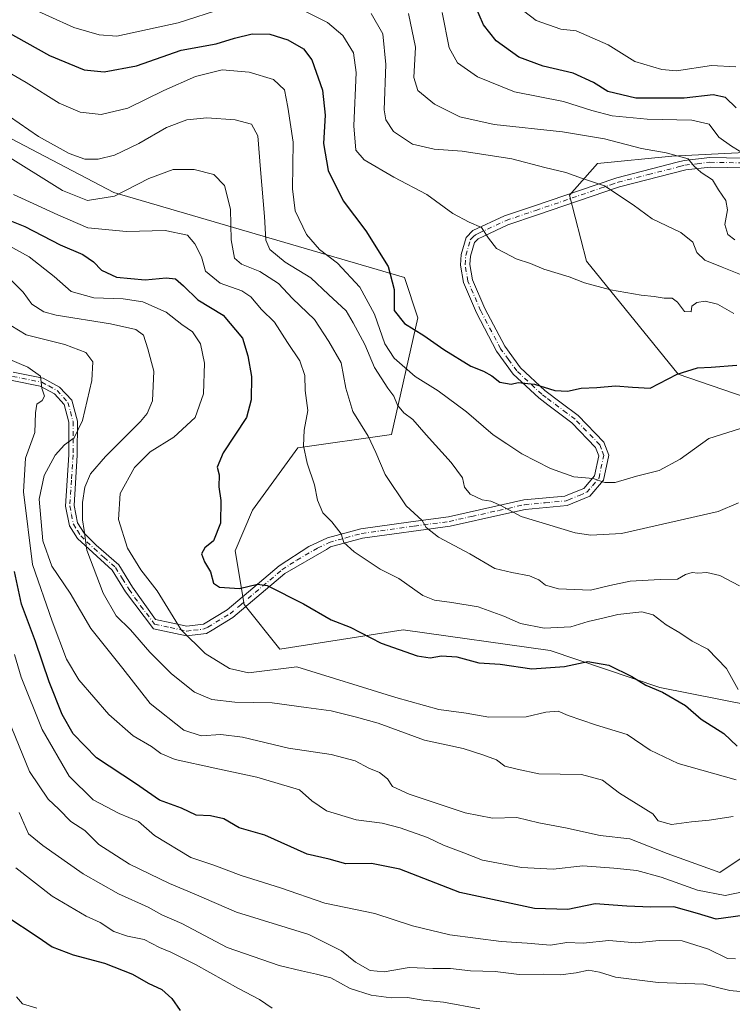
# Model space of a CAD drawing. Units: metres. Extents: x 644680 to 648134, y 4743833 to 4746219.
# Drawn here: x 646688 to 646892, y 4744909 to 4745191 of the extents above; entities that cross this region are included whole.
import ezdxf

# ---------------------------------------------------------------- set-up
doc = ezdxf.new("R2010")
doc.units = ezdxf.units.M
doc.header["$MEASUREMENT"] = 0
doc.linetypes.add('DGN Style 4', pattern=[2.638475, 1.318413, -0.659207, 0.001648, -0.659207])
for name, color, linetype, lineweight in [('Arbolado forestal CxS', 92, 'Continuous', 0), ('Camino Cxs', 7, 'Continuous', 0), ('Camino eje', 30, 'DGN Style 4', 13), ('Curva de nivel maestra', 30, 'Continuous', 30), ('Curva de nivel normal', 30, 'Continuous', 0), ('Matorral CxS', 135, 'Continuous', 0)]:
    doc.layers.add(name, color=color, linetype=linetype, lineweight=lineweight)

# ---------------------------------------------------------------- blocks, each defined once
blk = doc.blocks.new('*U5')
at = {"layer": 'Arbolado forestal CxS', "color": 92, "linetype": 'Continuous', "lineweight": 0}
for points in [[(646638.2505, 4745181.7479, 1009.8936), (646714.8897, 4745141.6295, 1011.7691), (646798.0909, 4745117.2917, 1025.7484), (646801.9307, 4745105.7639, 1026.359), (646794.4151, 4745072.3747, 1012.1158), (646767.5343, 4745068.5331, 1003.9293), (646754.5681, 4745050.6867, 1001.0486), (646749.6139, 4745039.0729, 1000.1101), (646752.1735, 4745023.7023, 999.0963), (646762.4131, 4745010.8943, 996.842), (646797.6919, 4745016.3977, 1002.0747), (646839.7609, 4745010.5161, 1002.6867), (646871.1573, 4744999.9097, 1000.319), (646896.693, 4744994.8645, 1004.8016)], [(646898.8839, 4745081.9239, 1021.873), (646876.4563, 4745089.5901, 1025.3684), (646850.2145, 4745121.9239, 1030.8766), (646845.2789, 4745140.8447, 1033.7422), (646853.3001, 4745149.9463, 1037.5293), (646874.5717, 4745151.9809, 1040.3364), (646895.5387, 4745153.0675, 1045.2371)]]:
    blk.add_polyline3d(points, dxfattribs=at)
blk = doc.blocks.new('*U7')
at = {"layer": 'Matorral CxS', "color": 135, "linetype": 'Continuous', "lineweight": 0}
for points in [[(646895.5387, 4745153.0675, 1045.2371), (646874.5717, 4745151.9809, 1040.3364), (646853.3001, 4745149.9463, 1037.5293), (646845.2789, 4745140.8447, 1033.7422), (646850.2145, 4745121.9239, 1030.8766), (646876.4563, 4745089.5901, 1025.3684), (646898.8839, 4745081.9239, 1021.873)], [(646896.693, 4744994.8645, 1004.8016), (646871.1573, 4744999.9097, 1000.319), (646839.7609, 4745010.5161, 1002.6867), (646797.6919, 4745016.3977, 1002.0747), (646762.4131, 4745010.8943, 996.842), (646752.1735, 4745023.7023, 999.0963), (646749.6139, 4745039.0729, 1000.1101), (646754.5681, 4745050.6867, 1001.0486), (646767.5343, 4745068.5331, 1003.9293), (646794.4151, 4745072.3747, 1012.1158), (646801.9307, 4745105.7639, 1026.359), (646798.0909, 4745117.2917, 1025.7484), (646714.8897, 4745141.6295, 1011.7691), (646638.2505, 4745181.7479, 1009.8936)]]:
    blk.add_polyline3d(points, dxfattribs=at)

msp = doc.modelspace()

# ---------------------------------------------------------------- linework, layer by layer
at = {"layer": 'Arbolado forestal CxS', "color": 92, "linetype": 'Continuous', "lineweight": 0}
for points in [[(646638.2505, 4745181.7479, 1009.8936), (646714.8897, 4745141.6295, 1011.7691), (646798.0909, 4745117.2917, 1025.7484), (646801.9307, 4745105.7639, 1026.359), (646794.4151, 4745072.3747, 1012.1158), (646767.5343, 4745068.5331, 1003.9293), (646754.5681, 4745050.6867, 1001.0486), (646749.6139, 4745039.0729, 1000.1101), (646752.1735, 4745023.7023, 999.0963), (646762.4131, 4745010.8943, 996.842), (646797.6919, 4745016.3977, 1002.0747), (646839.7609, 4745010.5161, 1002.6867), (646871.1573, 4744999.9097, 1000.319), (646896.693, 4744994.8645, 1004.8016)], [(646898.8839, 4745081.9239, 1021.873), (646876.4563, 4745089.5901, 1025.3684), (646850.2145, 4745121.9239, 1030.8766), (646845.2789, 4745140.8447, 1033.7422), (646853.3001, 4745149.9463, 1037.5293), (646874.5717, 4745151.9809, 1040.3364), (646895.5387, 4745153.0675, 1045.2371)]]:
    msp.add_polyline3d(points, dxfattribs=at)
at = {"layer": 'Camino Cxs', "color": 7, "linetype": 'Continuous', "lineweight": 0}
for points in [[(646900.0801, 4745148.6001, 1048.6993), (646885.5601, 4745148.8901, 1043.2655), (646878.6001, 4745148.0801, 1042.8456), (646859.6001, 4745143.2101, 1037.2729), (646855.4201, 4745141.7901, 1035.6285), (646836.1401, 4745135.2001, 1033.12), (646827.7001, 4745132.3501, 1030.8525), (646820.8301, 4745129.1501, 1029.9558), (646819.1301, 4745128.3601, 1029.6727), (646818.1301, 4745127.3401, 1029.3847), (646816.9701, 4745123.3801, 1029.0227), (646816.8201, 4745120.9601, 1028.8468), (646817.5701, 4745116.6401, 1028.5631), (646821.1101, 4745108.3901, 1027.9038), (646826.7701, 4745097.6101, 1026.4313), (646831.2501, 4745091.4301, 1026.967), (646838.2401, 4745084.9301, 1026.0991), (646842.9301, 4745081.4201, 1024.4215), (646847.8301, 4745077.7401, 1023.7353), (646855.1401, 4745070.1301, 1022.4105), (646856.5401, 4745066.4701, 1021.8344), (646855.0201, 4745059.2901, 1020.5311), (646851.1301, 4745054.7301, 1020.6102), (646844.6501, 4745052.0201, 1019.115), (646832.6501, 4745050.9101, 1016.741), (646826.5601, 4745049.5601, 1020.2246), (646811.1401, 4745046.1301, 1017.7921), (646786.1101, 4745042.6901, 1006.0246), (646776.9601, 4745040.1601, 1004.1683), (646775.7701, 4745039.4701, 1003.9324), (646763.8401, 4745032.5301, 1002.2076), (646755.8701, 4745025.7701, 1000.6212), (646748.9801, 4745019.9301, 1003.9699), (646743.0501, 4745016.3601, 1003.214), (646741.4501, 4745015.4001, 1003.7432), (646735.6801, 4745014.7001, 1003.5484), (646726.2801, 4745016.7501, 999.5061), (646718.2701, 4745027.3001, 997.83), (646714.4301, 4745033.5201, 998.4763), (646704.5201, 4745042.5801, 994.9374), (646702.1801, 4745046.1901, 993.607), (646701.0901, 4745051.8201, 993.2831), (646702.0401, 4745066.5201, 992.7556), (646702.0501, 4745075.8801, 992.3793), (646700.6801, 4745080.9501, 991.9804), (646697.8901, 4745084.0001, 991.8331), (646693.8601, 4745086.1801, 990.7291), (646685.7901, 4745087.7701, 989.2241)], [(646900.0801, 4745148.6001, 1048.6993), (646885.5601, 4745148.8901, 1043.2655), (646878.6001, 4745148.0801, 1042.8456), (646859.6001, 4745143.2101, 1037.2729), (646855.4201, 4745141.7901, 1035.6285), (646836.1401, 4745135.2001, 1033.12), (646827.7001, 4745132.3501, 1030.8525), (646820.8301, 4745129.1501, 1029.9558), (646819.1301, 4745128.3601, 1029.6727), (646818.1301, 4745127.3401, 1029.3847), (646816.9701, 4745123.3801, 1029.0227), (646816.8201, 4745120.9601, 1028.8468), (646817.5701, 4745116.6401, 1028.5631), (646821.1101, 4745108.3901, 1027.9038), (646826.7701, 4745097.6101, 1026.4313), (646831.2501, 4745091.4301, 1026.967), (646838.2401, 4745084.9301, 1026.0991), (646842.9301, 4745081.4201, 1024.4215), (646847.8301, 4745077.7401, 1023.7353), (646855.1401, 4745070.1301, 1022.4105), (646856.5401, 4745066.4701, 1021.8344), (646855.0201, 4745059.2901, 1020.5311), (646851.1301, 4745054.7301, 1020.6102), (646844.6501, 4745052.0201, 1019.115), (646832.6501, 4745050.9101, 1016.741), (646826.5601, 4745049.5601, 1020.2246), (646811.1401, 4745046.1301, 1017.7921), (646786.1101, 4745042.6901, 1006.0246), (646776.9601, 4745040.1601, 1004.1683), (646775.7701, 4745039.4701, 1003.9324), (646763.8401, 4745032.5301, 1002.2076), (646755.8701, 4745025.7701, 1000.6212), (646748.9801, 4745019.9301, 1003.9699), (646743.0501, 4745016.3601, 1003.214), (646741.4501, 4745015.4001, 1003.7432), (646735.6801, 4745014.7001, 1003.5484), (646726.2801, 4745016.7501, 999.5061), (646718.2701, 4745027.3001, 997.83), (646714.4301, 4745033.5201, 998.4763), (646704.5201, 4745042.5801, 994.9374), (646702.1801, 4745046.1901, 993.607), (646701.0901, 4745051.8201, 993.2831), (646702.0401, 4745066.5201, 992.7556), (646702.0501, 4745075.8801, 992.3793), (646700.6801, 4745080.9501, 991.9804), (646697.8901, 4745084.0001, 991.8331), (646693.8601, 4745086.1801, 990.7291), (646685.7901, 4745087.7701, 989.2241)], [(646686.0601, 4745090.1701, 992.524), (646694.6801, 4745088.4701, 993.3698), (646699.4001, 4745085.9301, 994.4765), (646702.8601, 4745082.1501, 993.3006), (646704.4701, 4745076.2001, 993.8086), (646704.4501, 4745066.4401, 994.3366), (646703.5101, 4745051.9801, 995.7711), (646704.4601, 4745047.1101, 995.9723), (646706.4001, 4745044.1101, 996.9668), (646709.8601, 4745040.6901, 998.3917), (646716.2901, 4745035.0901, 1001.0622), (646720.2801, 4745028.6401, 998.6623), (646726.8601, 4745019.4201, 1001.1887), (646735.8101, 4745017.4601, 1004.4884), (646739.7101, 4745017.9401, 1004.1687), (646740.5401, 4745018.0401, 1003.7891), (646747.3801, 4745022.1601, 1005.3288), (646753.4701, 4745027.3101, 1002.7297), (646762.2101, 4745034.7201, 1001.5084), (646770.7301, 4745040.2601, 1003.2719), (646776.0101, 4745042.7301, 1004.2767), (646785.5601, 4745045.3601, 1006.4642), (646799.8801, 4745047.3301, 1010.4333), (646810.6601, 4745048.8201, 1017.0244), (646832.2301, 4745053.6101, 1018.0136), (646844.0001, 4745054.6901, 1020.0869), (646845.3101, 4745055.2301, 1020.6975), (646849.4001, 4745056.9001, 1021.3093), (646852.5001, 4745060.5301, 1020.7224), (646853.7101, 4745066.2501, 1021.7728), (646852.7901, 4745068.6401, 1022.1631), (646846.0201, 4745075.6901, 1023.5786), (646839.0901, 4745080.8801, 1024.4098), (646836.4901, 4745082.8301, 1024.7178), (646829.2001, 4745089.6101, 1025.64), (646824.4501, 4745096.1701, 1026.1454), (646818.6501, 4745107.2101, 1027.6285), (646814.9401, 4745115.8601, 1028.3947), (646814.0801, 4745120.8101, 1028.6665), (646814.2701, 4745123.8601, 1028.8731), (646815.7101, 4745128.7601, 1029.497), (646817.6951, 4745130.7001, 1030.081), (646826.6901, 4745134.8901, 1031.3423), (646835.2601, 4745137.7801, 1033.1911), (646852.9901, 4745143.8401, 1035.5762), (646858.8201, 4745145.8301, 1037.2249), (646876.1101, 4745150.2501, 1042.5726), (646878.1101, 4745150.7601, 1042.7598), (646885.4301, 4745151.6201, 1043.5124), (646899.9201, 4745151.3301, 1049.1382)], [(646686.0601, 4745090.1701, 992.524), (646694.6801, 4745088.4701, 993.3698), (646699.4001, 4745085.9301, 994.4765), (646702.8601, 4745082.1501, 993.3006), (646704.4701, 4745076.2001, 993.8086), (646704.4501, 4745066.4401, 994.3366), (646703.5101, 4745051.9801, 995.7711), (646704.4601, 4745047.1101, 995.9723), (646706.4001, 4745044.1101, 996.9668), (646709.8601, 4745040.6901, 998.3917), (646716.2901, 4745035.0901, 1001.0622), (646720.2801, 4745028.6401, 998.6623), (646726.8601, 4745019.4201, 1001.1887), (646735.8101, 4745017.4601, 1004.4884), (646739.7101, 4745017.9401, 1004.1687), (646740.5401, 4745018.0401, 1003.7891), (646747.3801, 4745022.1601, 1005.3288), (646753.4701, 4745027.3101, 1002.7297), (646762.2101, 4745034.7201, 1001.5084), (646770.7301, 4745040.2601, 1003.2719), (646776.0101, 4745042.7301, 1004.2767), (646785.5601, 4745045.3601, 1006.4642), (646799.8801, 4745047.3301, 1010.4333), (646810.6601, 4745048.8201, 1017.0244), (646832.2301, 4745053.6101, 1018.0136), (646844.0001, 4745054.6901, 1020.0869), (646845.3101, 4745055.2301, 1020.6975), (646849.4001, 4745056.9001, 1021.3093), (646852.5001, 4745060.5301, 1020.7224), (646853.7101, 4745066.2501, 1021.7728), (646852.7901, 4745068.6401, 1022.1631), (646846.0201, 4745075.6901, 1023.5786), (646839.0901, 4745080.8801, 1024.4098), (646836.4901, 4745082.8301, 1024.7178), (646829.2001, 4745089.6101, 1025.64), (646824.4501, 4745096.1701, 1026.1454), (646818.6501, 4745107.2101, 1027.6285), (646814.9401, 4745115.8601, 1028.3947), (646814.0801, 4745120.8101, 1028.6665), (646814.2701, 4745123.8601, 1028.8731), (646815.7101, 4745128.7601, 1029.497), (646817.6951, 4745130.7001, 1030.081), (646826.6901, 4745134.8901, 1031.3423), (646835.2601, 4745137.7801, 1033.1911), (646852.9901, 4745143.8401, 1035.5762), (646858.8201, 4745145.8301, 1037.2249), (646876.1101, 4745150.2501, 1042.5726), (646878.1101, 4745150.7601, 1042.7598), (646885.4301, 4745151.6201, 1043.5124), (646899.9201, 4745151.3301, 1049.1382)]]:
    msp.add_polyline3d(points, dxfattribs=at)
at = {"layer": 'Camino eje', "color": 30, "linetype": 'DGN Style 4', "lineweight": 13}
msp.add_polyline3d([(646685.9251, 4745088.9701, 990.8801), (646694.2701, 4745087.3251, 992.1446), (646696.2851, 4745086.2351, 992.8402), (646698.6451, 4745084.9651, 993.1845), (646701.7701, 4745081.5501, 992.7922), (646703.2601, 4745076.0401, 993.2166), (646703.2501, 4745071.1601, 991.7221), (646703.2451, 4745066.4801, 993.2753), (646702.7751, 4745059.2501, 993.7944), (646702.3001, 4745051.9001, 994.3727), (646702.7751, 4745049.4651, 994.5442), (646703.3201, 4745046.6501, 994.7013), (646704.4901, 4745044.8451, 995.4585), (646705.4601, 4745043.3451, 995.9136), (646707.1901, 4745041.6351, 996.794), (646712.1451, 4745037.1051, 997.4619), (646715.3601, 4745034.3051, 999.6253), (646717.3551, 4745031.0801, 998.8207), (646719.2751, 4745027.9701, 998.2085), (646722.5651, 4745023.3601, 999.6597), (646726.5701, 4745018.0851, 999.9254), (646731.0451, 4745017.1051, 1001.9719), (646735.7451, 4745016.0801, 1004.0214), (646737.6951, 4745016.3201, 1004.7699), (646740.7875, 4745016.6951, 1003.5468), (646741.7951, 4745017.2001, 1002.9061), (646748.1801, 4745021.0451, 1004.6206), (646751.2251, 4745023.6201, 1002.6205), (646763.0251, 4745033.6251, 1001.718), (646767.2851, 4745036.3951, 1002.9601), (646773.2501, 4745039.8651, 1003.6081), (646775.8901, 4745041.1001, 1004.0998), (646776.4851, 4745041.4451, 1004.2236), (646781.2601, 4745042.7601, 1005.21), (646785.8351, 4745044.0251, 1006.2515), (646800.8501, 4745046.0901, 1010.6693), (646806.2401, 4745046.8351, 1015.5689), (646810.9001, 4745047.4751, 1017.2519), (646817.2951, 4745048.8951, 1015.8455), (646825.0051, 4745050.6101, 1019.8419), (646832.4401, 4745052.2601, 1017.0119), (646838.3251, 4745052.8001, 1018.0078), (646844.3251, 4745053.3551, 1019.3585), (646844.9801, 4745053.6251, 1019.6934), (646848.1751, 4745054.9301, 1020.9406), (646850.2651, 4745055.8151, 1020.837), (646851.8601, 4745057.6801, 1020.3994), (646853.7601, 4745059.9101, 1020.6208), (646855.1251, 4745066.3601, 1021.8034), (646854.4251, 4745068.1901, 1022.0999), (646853.9651, 4745069.3851, 1022.2903), (646846.9251, 4745076.7151, 1023.6366), (646844.4751, 4745078.5551, 1023.9813), (646838.6651, 4745082.9051, 1024.7719), (646837.3651, 4745083.8801, 1025.3995), (646830.2251, 4745090.5201, 1026.2203), (646827.8501, 4745093.8001, 1025.9975), (646825.6101, 4745096.8901, 1026.2759), (646819.8801, 4745107.8001, 1027.7654), (646816.2551, 4745116.2501, 1028.4715), (646815.4501, 4745120.8851, 1028.7564), (646815.6201, 4745123.6201, 1028.9482), (646816.9201, 4745128.0501, 1029.417), (646817.8251, 4745128.9801, 1029.6981), (646818.4125, 4745129.5301, 1029.861), (646819.3501, 4745129.9651, 1030.0086), (646827.1951, 4745133.6201, 1031.0846), (646835.7001, 4745136.4901, 1033.1462), (646854.2051, 4745142.8151, 1035.5418), (646857.1201, 4745143.8101, 1036.4957), (646859.2101, 4745144.5201, 1037.228), (646867.8551, 4745146.7301, 1039.8679), (646876.7301, 4745149.0051, 1042.778), (646878.3551, 4745149.4201, 1042.8115), (646881.8351, 4745149.8251, 1042.6212), (646885.4951, 4745150.2551, 1043.39), (646900.0001, 4745149.9651, 1048.9139)], dxfattribs=at)
at = {"layer": 'Curva de nivel maestra', "color": 30, "linetype": 'Continuous', "lineweight": 30, "flags": 128}
for points, elevation in [([(646892.99, 4745165.8301), (646889.96, 4745168.7801), (646886.45, 4745169.5301), (646878.1, 4745168.5801), (646864.29, 4745168.5701), (646856.33, 4745170.4701), (646852.15, 4745173.1301), (646846.41, 4745175.7301), (646837.76, 4745177.7401), (646830.82, 4745180.3001), (646824.34, 4745184.9801), (646820.67, 4745189.5801), (646818.25, 4745195.2801)], 1050), ([(646683.5, 4745188.0501), (646696.48, 4745180.8001), (646706.38, 4745176.7001), (646712.18, 4745176.1301), (646721.38, 4745177.9001), (646734.13, 4745182.3301), (646744.21, 4745184.1701), (646749.43, 4745185.7501), (646754.47, 4745186.9801), (646759.52, 4745186.9301), (646764.74, 4745185.2501), (646769.18, 4745182.7401), (646771.57, 4745179.5501), (646774.64, 4745170.8801), (646775.39, 4745163.7001), (646774.93, 4745155.5801), (646776.29, 4745147.9401), (646780.58, 4745139.2301), (646786.98, 4745130.6401), (646793.43, 4745120.4501), (646795.16, 4745113.8201), (646795.14, 4745107.8001), (646798.09, 4745104.0701), (646803.66, 4745100.6401), (646809.32, 4745096.6301), (646817.04, 4745091.9301), (646820.67, 4745090.4701), (646823.12, 4745089.1201), (646825.38, 4745087.3001), (646828.61, 4745086.7201), (646830.58, 4745087.2301), (646835.31, 4745086.7901), (646841.1, 4745084.9701), (646844.78, 4745084.7401), (646848.64, 4745085.5801), (646853.13, 4745085.7701), (646858.44, 4745086.3001), (646863.33, 4745085.8601), (646868.44, 4745085.6101), (646876.09, 4745089.5901), (646881.93, 4745091.4701), (646885.88, 4745091.6201), (646893.23, 4745092.1501)], 1025), ([(646682.14, 4745134.7001), (646689.47, 4745131.9201), (646699.58, 4745126.6701), (646706.02, 4745123.8401), (646709.1, 4745121.7601), (646711.36, 4745119.3301), (646715.62, 4745117.3601), (646723.9, 4745116.6201), (646729.91, 4745117.1401), (646732.6, 4745116.8801), (646734.89, 4745114.8601), (646738.92, 4745110.9001), (646746.19, 4745106.4801), (646751.77, 4745099.9001), (646753.28, 4745094.9001), (646754.32, 4745088.9001), (646754.24, 4745082.2301), (646752.91, 4745077.2101), (646746.15, 4745067.1001), (646744.5, 4745063.0201), (646745.06, 4745060.8501), (646744.99, 4745057.3901), (646745.48, 4745053.4301), (646745.47, 4745046.9601), (646743.42, 4745041.9101), (646740.93, 4745039.9001), (646740.02, 4745038.2401), (646740.82, 4745035.9101), (646742.58, 4745033.0201), (646743.43, 4745029.8001), (646745.11, 4745028.6201), (646750.88, 4745028.3001), (646756.01, 4745029.4901), (646758.77, 4745029.1701), (646769.19, 4745023.8401), (646777.12, 4745019.2701), (646782.5, 4745017.2401), (646791.4, 4745012.6601), (646801.75, 4745009.0201), (646805.47, 4745008.4301), (646808.72, 4745008.9701), (646813.03, 4745008.6701), (646819.36, 4745007.0001), (646825.45, 4745006.6301), (646834.58, 4745005.2701), (646843.91, 4745005.9101), (646850.52, 4745007.4201), (646856.58, 4745006.3601), (646863.18, 4745003.0601), (646867.16, 4745000.6001), (646871.91, 4744998.6001), (646878.48, 4744994.7501), (646882.99, 4744990.8801), (646889.53, 4744986.8101), (646893.3, 4744983.1901)], 1000), ([(646894.91, 4744934.7001), (646887.25, 4744933.6701), (646881.98, 4744935.2601), (646875.2, 4744937.1301), (646868.63, 4744937.0901), (646861.76, 4744937.3601), (646852.63, 4744938.0701), (646844.85, 4744936.4201), (646835.25, 4744936.6801), (646813.92, 4744941.2801), (646796.72, 4744947.9401), (646788.65, 4744949.6001), (646781.34, 4744949.5001), (646776.49, 4744950.7701), (646770.23, 4744952.2001), (646758.14, 4744957.7201), (646750.79, 4744959.7601), (646746.36, 4744962.3401), (646742.55, 4744963.2001), (646738.47, 4744963.4501), (646734.24, 4744965.3701), (646728.01, 4744967.7201), (646721.09, 4744972.4601), (646709.91, 4744979.7701), (646703.22, 4744986.6701), (646700.07, 4744992.2301), (646696.37, 4745001.5601), (646692.5, 4745013.1301), (646688.46, 4745023.8201), (646686.48, 4745033.1301)], 975), ([(646684.28, 4744934.3601), (646692.92, 4744928.7101), (646697.25, 4744925.7201), (646703.22, 4744923.4401), (646712.22, 4744921.0201), (646720.26, 4744917.9401), (646724.72, 4744915.3701), (646728.67, 4744913.4901), (646731.51, 4744910.9601), (646733.92, 4744907.5401)], 950)]:
    msp.add_lwpolyline(points, dxfattribs=dict(at, elevation=elevation))
at = {"layer": 'Curva de nivel normal', "color": 30, "linetype": 'Continuous', "lineweight": 0, "flags": 128}
for points, elevation in [([(646746.35, 4745194.33), (646733.29, 4745190.14), (646715.72, 4745186.37), (646710.75, 4745186.71), (646703.46, 4745188.8), (646689.17, 4745195.3)], 1030), ([(646892.35, 4745107), (646887.65, 4745109.63), (646884.17, 4745110.48), (646881.73, 4745110.16), (646880.36, 4745109.07), (646880.18, 4745107.49), (646878.22, 4745107.51), (646876.22, 4745110.2), (646874.73, 4745111.38), (646872.38, 4745111.36), (646869.55, 4745111.86), (646865.82, 4745112.2), (646857.02, 4745113.72), (646849.58, 4745115.78), (646845.25, 4745117.51), (646837.93, 4745119.71), (646834.17, 4745121.27), (646830.09, 4745122.64), (646826.77, 4745124.36), (646824.4, 4745125.62), (646822.12, 4745128.57), (646820.14, 4745131.58), (646816.58, 4745133.12), (646811.94, 4745135.6), (646804.45, 4745141.03), (646795.04, 4745146.02), (646786.56, 4745150.95), (646784.13, 4745153.75), (646783.61, 4745160.67), (646784.28, 4745175.94), (646783.52, 4745181.54), (646780.42, 4745186.57), (646776.04, 4745190.28), (646767.82, 4745194.4)], 1030), ([(646830.14, 4745195.14), (646835.78, 4745190.8), (646842.8, 4745188.37), (646847.18, 4745187.83), (646856.41, 4745183.83), (646864.03, 4745179.08), (646871.77, 4745176.78), (646875.91, 4745176.38), (646885.91, 4745177.99), (646892.9, 4745177.6)], 1055), ([(646788.56, 4745192.84), (646791.86, 4745186.99), (646792.73, 4745178.26), (646792.27, 4745165.29), (646792.72, 4745162.44), (646794.9, 4745159.06), (646800.38, 4745155.45), (646806.54, 4745153.96), (646814.56, 4745153.4), (646828.83, 4745151.22), (646838.23, 4745148.79), (646844.28, 4745147.3), (646849.03, 4745145.61), (646855.31, 4745143.54), (646863.57, 4745138.12), (646868.98, 4745134.06), (646877.14, 4745130.16), (646880.6, 4745127.35), (646881.78, 4745124.43), (646884.06, 4745122.27), (646889, 4745120.22), (646897.61, 4745116.82)], 1035), ([(646799.27, 4745192.83), (646801.21, 4745183.21), (646800.81, 4745174.48), (646801.93, 4745170.79), (646806.64, 4745166.84), (646813.91, 4745163.23), (646823.72, 4745161.03), (646843.28, 4745158.93), (646855.29, 4745156.94), (646865.92, 4745154.24), (646872.98, 4745152.98), (646879.24, 4745151.27), (646880.91, 4745149.26), (646882.95, 4745147.35), (646886.24, 4745145.24), (646888, 4745142.32), (646890.04, 4745139.3), (646890.56, 4745136.66), (646889.8, 4745132.4), (646890.67, 4745129.55), (646892.66, 4745128.08)], 1040), ([(646808.9, 4745193.15), (646810.92, 4745182.97), (646813.23, 4745178.72), (646818.94, 4745174.69), (646829.6, 4745170.4), (646843.56, 4745167.66), (646851.67, 4745165.03), (646857.5, 4745163.51), (646867.58, 4745162.61), (646880.35, 4745162.33), (646885.27, 4745161.12), (646888.1, 4745157.42), (646891.66, 4745154.82), (646898.22, 4745150.89)], 1045), ([(646895.78, 4745074.54), (646885.23, 4745071.18), (646877, 4745065.31), (646870.95, 4745062.05), (646864.5, 4745060.39), (646858.39, 4745058.6), (646855.46, 4745058.6), (646852.09, 4745059.79), (646846.58, 4745060.21), (646839.92, 4745062.63), (646831.71, 4745066.86), (646827.35, 4745069.66), (646823.49, 4745072.28), (646815.86, 4745078.88), (646807.76, 4745084.87), (646801.15, 4745088.97), (646795.18, 4745094.17), (646792.5, 4745098.31), (646789.49, 4745106.77), (646785.27, 4745114.55), (646778.94, 4745121.34), (646773.75, 4745125.3), (646770.02, 4745129.59), (646766.76, 4745136.36), (646766.03, 4745142.7), (646766.23, 4745156.04), (646764.67, 4745166.02), (646763.73, 4745170.99), (646760.58, 4745173.97), (646753.59, 4745176.03), (646745.92, 4745176.7), (646738.3, 4745174.77), (646729.24, 4745170.8), (646718.91, 4745165.72), (646711.3, 4745163.94), (646705.28, 4745164.58), (646699.29, 4745167.18), (646689.83, 4745173.12), (646660.59, 4745189.98)], 1020), ([(646893.65, 4745052.8), (646887.85, 4745050.33), (646860.15, 4745043.99), (646851.43, 4745043.52), (646846.91, 4745044.24), (646831.52, 4745048.84), (646825.69, 4745052.04), (646822.79, 4745053.23), (646820.31, 4745053.68), (646816.92, 4745055.25), (646815.3, 4745057.32), (646814.69, 4745059.92), (646811.47, 4745064.37), (646804.27, 4745072.21), (646800.52, 4745076.61), (646797.89, 4745078.5), (646796.05, 4745080.7), (646795.04, 4745083.36), (646793.31, 4745085.63), (646789.55, 4745091.53), (646786.76, 4745098.06), (646783.42, 4745104.34), (646781.38, 4745107.77), (646776.3, 4745112.38), (646771.26, 4745117.18), (646763.93, 4745121.65), (646759.59, 4745125.29), (646758.43, 4745127.94), (646758.07, 4745134.77), (646756.86, 4745148.18), (646756.16, 4745157.81), (646754.26, 4745161.12), (646749.59, 4745162.4), (646741.48, 4745162.96), (646735.83, 4745162.41), (646730, 4745160.22), (646722.03, 4745155.61), (646715.06, 4745152.27), (646710.39, 4745151.1), (646706.65, 4745151.15), (646702.11, 4745152.72), (646693.3, 4745157.62), (646685.05, 4745163.37)], 1015), ([(646894, 4745028.99), (646888.34, 4745031.96), (646884.64, 4745032.85), (646882.03, 4745032.65), (646880.38, 4745032.9), (646878.56, 4745032.24), (646876.21, 4745030.93), (646871.3, 4745030.83), (646862.71, 4745030.33), (646856.9, 4745029.11), (646851.28, 4745027.78), (646842.21, 4745028.2), (646838.45, 4745029.21), (646836.55, 4745030.76), (646833.89, 4745031.86), (646828.77, 4745032.88), (646823.9, 4745034.02), (646816.82, 4745038.21), (646807.82, 4745043.01), (646804.31, 4745045.71), (646803.13, 4745047.78), (646798.55, 4745051.9), (646792.52, 4745060.9), (646789.92, 4745067.23), (646787.73, 4745071.9), (646783.31, 4745078.9), (646781.26, 4745085.56), (646779.99, 4745092.84), (646776.47, 4745099), (646772.36, 4745105.26), (646766.02, 4745111.29), (646762.02, 4745115.57), (646756.66, 4745119.04), (646751.41, 4745121.06), (646749.46, 4745122.84), (646748.53, 4745128.08), (646748.33, 4745136.88), (646746.56, 4745143.57), (646743.56, 4745146.72), (646737.91, 4745148.23), (646731.87, 4745148.19), (646724.96, 4745145.65), (646715.12, 4745140.58), (646707.38, 4745139.34), (646700.19, 4745142.16), (646682.94, 4745152.93)], 1010), ([(646893.59, 4744999.35), (646890.2, 4745005.39), (646884.88, 4745010.93), (646880.45, 4745013.2), (646876.92, 4745015.57), (646872.98, 4745017.92), (646869.27, 4745020.74), (646866.01, 4745021.61), (646859.18, 4745020.83), (646854.82, 4745019.78), (646850.64, 4745018.85), (646845.71, 4745017.34), (646838.08, 4745016.9), (646831.28, 4745018.27), (646826.56, 4745020.38), (646819.16, 4745023.02), (646811.6, 4745024.23), (646806.72, 4745024.89), (646803.33, 4745026.31), (646796.49, 4745031.14), (646791.08, 4745033.76), (646783.7, 4745038.75), (646780.76, 4745041.48), (646780, 4745043.95), (646777.25, 4745047.37), (646774.72, 4745049.96), (646773.16, 4745053.54), (646772.3, 4745057.95), (646770.23, 4745064.14), (646769.14, 4745069.12), (646769.36, 4745073.56), (646770.43, 4745079.23), (646769.66, 4745084.9), (646769.54, 4745089.23), (646768.14, 4745093.43), (646764.63, 4745098.69), (646760.87, 4745104.52), (646757.2, 4745108.14), (646754.12, 4745111.77), (646751.5, 4745113.48), (646745.34, 4745115.66), (646741.13, 4745119.12), (646740.04, 4745123.2), (646738.06, 4745126.95), (646735.96, 4745129.42), (646729.57, 4745130.71), (646718.53, 4745130.48), (646707.43, 4745131.47), (646698.92, 4745135.19), (646686.18, 4745141.06)], 1005), ([(646893.02, 4744973.49), (646876.44, 4744978.17), (646868.42, 4744982.04), (646861.81, 4744986.51), (646852.73, 4744989.28), (646844.95, 4744991.93), (646842.09, 4744993.13), (646838.58, 4744992.84), (646832.91, 4744991.5), (646822.25, 4744991.45), (646815.78, 4744992.56), (646807.88, 4744993.63), (646795.64, 4744997.05), (646767.24, 4745005.89), (646753.41, 4745004.17), (646747.97, 4745005.41), (646741.08, 4745009.65), (646734.16, 4745016.47), (646727.32, 4745027.64), (646722.64, 4745033.62), (646718.8, 4745039.78), (646716.21, 4745047.98), (646716.69, 4745055.5), (646720.8, 4745062.92), (646725.26, 4745067.35), (646732.05, 4745071.57), (646738.2, 4745077.23), (646740.55, 4745083.99), (646740.85, 4745092.8), (646739.68, 4745098.33), (646737.43, 4745101.76), (646734.41, 4745103.82), (646729.91, 4745107.38), (646723.25, 4745110.36), (646717.58, 4745111.22), (646709.19, 4745111.45), (646702.68, 4745113.31), (646697.86, 4745117.56), (646690.65, 4745123.2), (646683.04, 4745127.42)], 995), ([(646892.16, 4744963.06), (646885.25, 4744962), (646880.25, 4744961.53), (646874.55, 4744960.73), (646870.67, 4744961.79), (646869.12, 4744963.77), (646859.59, 4744969.74), (646854.78, 4744973.43), (646848.76, 4744975.01), (646836.54, 4744975.27), (646830.29, 4744976.54), (646826.78, 4744977.43), (646824.41, 4744979.26), (646820.54, 4744980.63), (646814.88, 4744982.5), (646803.82, 4744984.84), (646790.57, 4744989.77), (646783.93, 4744991.56), (646777.14, 4744993.26), (646769.97, 4744994.21), (646760.25, 4744995.52), (646749.58, 4744995.7), (646742.91, 4744996.52), (646738.02, 4744998.61), (646731.42, 4745003.84), (646725.16, 4745010.02), (646719.66, 4745016.46), (646715.56, 4745020.42), (646711.84, 4745026.91), (646707.21, 4745039.2), (646706.4, 4745044.9), (646705.94, 4745047.9), (646705.94, 4745052.9), (646706.64, 4745057.23), (646708.24, 4745061.08), (646712.5, 4745066.05), (646722.5, 4745076.04), (646724.48, 4745078.32), (646726, 4745082.02), (646726.37, 4745090.49), (646724.67, 4745096.9), (646723.37, 4745100.75), (646721.16, 4745102.44), (646713.95, 4745104.05), (646698.36, 4745106.46), (646694.91, 4745107.46), (646691.42, 4745109.67), (646688.93, 4745113.07), (646685.32, 4745116.67)], 990), ([(646895.04, 4744951.5), (646888.35, 4744947), (646873.24, 4744952.48), (646862.61, 4744956.59), (646854.07, 4744957.61), (646844.15, 4744959.77), (646836.56, 4744961.21), (646830.26, 4744962.74), (646823.26, 4744962.53), (646815.47, 4744964.06), (646799.46, 4744969.39), (646794.62, 4744971.6), (646793.18, 4744973.83), (646790.94, 4744975.59), (646787.85, 4744976.84), (646783.93, 4744978.91), (646777.12, 4744980.77), (646764.94, 4744982.59), (646751.76, 4744985.74), (646745.55, 4744986.53), (646739.92, 4744986.08), (646734.95, 4744987.7), (646725.26, 4744995.36), (646717.45, 4745005.39), (646708.31, 4745016.86), (646702.36, 4745026.9), (646697.17, 4745034.66), (646694.62, 4745041.96), (646693.51, 4745053.82), (646694.95, 4745060.6), (646698.12, 4745066.44), (646700.75, 4745069.42), (646703.54, 4745071.44), (646705.89, 4745076.34), (646708.6, 4745087.81), (646708.89, 4745093.13), (646706.87, 4745095.85), (646700.89, 4745098.11), (646689.86, 4745100.89), (646685.39, 4745103.52)], 985), ([(646894.91, 4744941.5), (646889.91, 4744940.45), (646881.91, 4744941.94), (646871.58, 4744945.67), (646864.58, 4744947.6), (646857.96, 4744948.19), (646849.11, 4744948.93), (646840.63, 4744947.93), (646831.58, 4744948.38), (646820.46, 4744950.5), (646815.04, 4744952.59), (646809.21, 4744954.86), (646804.65, 4744956.97), (646796.82, 4744959.8), (646791.7, 4744961.08), (646784.23, 4744962.09), (646775.76, 4744964.65), (646771.57, 4744967.53), (646768.01, 4744970.66), (646755.86, 4744974.3), (646743.83, 4744976.82), (646732.41, 4744979.34), (646728.34, 4744981.06), (646725.7, 4744983.09), (646720.48, 4744986.11), (646713.46, 4744992.19), (646704.86, 4745002.18), (646701.37, 4745008.02), (646697.28, 4745018.89), (646691.6, 4745035.12), (646689.08, 4745055.98), (646689.6, 4745065.58), (646692.33, 4745072.9), (646692.53, 4745078.56), (646692.88, 4745081.02), (646694.39, 4745082.04), (646695.04, 4745083.35), (646694.28, 4745085.59), (646693.89, 4745089.06), (646690.27, 4745091.6), (646684.64, 4745093.96)], 980), ([(646686.51, 4745009.36), (646688.41, 4745002.92), (646694.41, 4744987.89), (646702.16, 4744974.59), (646708.96, 4744967.78), (646716.46, 4744963.92), (646721.97, 4744961.57), (646726.58, 4744957.62), (646736.98, 4744951.29), (646743.52, 4744949.08), (646751.32, 4744946.12), (646762.58, 4744942.6), (646775.25, 4744938.2), (646789.58, 4744935.22), (646800.39, 4744931.69), (646811.1, 4744929.18), (646825.77, 4744927.24), (646833.18, 4744926.74), (646839.91, 4744926.18), (646844.58, 4744926.92), (646849.25, 4744926.76), (646856.58, 4744927.52), (646864.32, 4744926.89), (646871, 4744927.5), (646877.6, 4744927.43), (646885.05, 4744925.09), (646890.51, 4744922.34), (646892.84, 4744922.24)], 970), ([(646894.16, 4744912.94), (646891.23, 4744913.22), (646883.8, 4744915.08), (646870.66, 4744915.49), (646858.48, 4744917.05), (646853.87, 4744918.51), (646850.74, 4744919.06), (646847.26, 4744918.28), (646842.74, 4744917.7), (646837.91, 4744917.87), (646830.87, 4744917.77), (646824.07, 4744918.64), (646816.96, 4744918.82), (646811.28, 4744919.48), (646806.23, 4744919.54), (646799.47, 4744919.78), (646792.31, 4744918.53), (646788.26, 4744918.97), (646784.09, 4744921.31), (646780.06, 4744924.54), (646770.73, 4744929.23), (646749.97, 4744935.62), (646737.9, 4744940.88), (646730.83, 4744943.85), (646719.37, 4744949.35), (646710.6, 4744954.98), (646706.56, 4744959.04), (646702.59, 4744961.57), (646699.14, 4744965.12), (646696.1, 4744967.95), (646690.76, 4744975.9), (646683.81, 4744993)], 965), ([(646819.67, 4744907.94), (646809.24, 4744909.87), (646803.47, 4744910.45), (646798.98, 4744911.24), (646794.31, 4744911.16), (646788.58, 4744911.85), (646782.58, 4744913.76), (646776.98, 4744916.86), (646772.87, 4744917.88), (646768.65, 4744918.9), (646762.25, 4744920.37), (646747.3, 4744925.55), (646734.41, 4744932.36), (646728.6, 4744934.92), (646724.72, 4744937.04), (646716.25, 4744940.9), (646706.12, 4744946.64), (646694.62, 4744954.76), (646690.51, 4744958.03), (646687.84, 4744964.16)], 960), ([(646760.25, 4744908.13), (646756.58, 4744910.62), (646750.58, 4744913.77), (646738.25, 4744920.64), (646731.21, 4744924.2), (646727.97, 4744925.52), (646723.63, 4744927.86), (646718.84, 4744928.82), (646714.89, 4744930.12), (646710.99, 4744932.68), (646707, 4744934.51), (646697.28, 4744940.18), (646686.89, 4744948.34)], 955), ([(646687.09, 4744911.41), (646688.75, 4744909.4), (646692.89, 4744908.2)], 945)]:
    msp.add_lwpolyline(points, dxfattribs=dict(at, elevation=elevation))
at = {"layer": 'Matorral CxS', "color": 135, "linetype": 'Continuous', "lineweight": 0}
for points in [[(646638.2505, 4745181.7479, 1009.8936), (646714.8897, 4745141.6295, 1011.7691), (646798.0909, 4745117.2917, 1025.7484), (646801.9307, 4745105.7639, 1026.359), (646794.4151, 4745072.3747, 1012.1158), (646767.5343, 4745068.5331, 1003.9293), (646754.5681, 4745050.6867, 1001.0486), (646749.6139, 4745039.0729, 1000.1101), (646752.1735, 4745023.7023, 999.0963), (646762.4131, 4745010.8943, 996.842), (646797.6919, 4745016.3977, 1002.0747), (646839.7609, 4745010.5161, 1002.6867), (646871.1573, 4744999.9097, 1000.319), (646896.693, 4744994.8645, 1004.8016)], [(646898.8839, 4745081.9239, 1021.873), (646876.4563, 4745089.5901, 1025.3684), (646850.2145, 4745121.9239, 1030.8766), (646845.2789, 4745140.8447, 1033.7422), (646853.3001, 4745149.9463, 1037.5293), (646874.5717, 4745151.9809, 1040.3364), (646895.5387, 4745153.0675, 1045.2371)]]:
    msp.add_polyline3d(points, dxfattribs=at)

# ---------------------------------------------------------------- block references
at = {"layer": 'Arbolado forestal CxS', "color": 92, "linetype": 'Continuous', "lineweight": 0}
msp.add_blockref('*U5', (0, 0), dxfattribs=at)
at = {"layer": 'Matorral CxS', "color": 135, "linetype": 'Continuous', "lineweight": 0}
msp.add_blockref('*U7', (0, 0), dxfattribs=at)

doc.saveas('drawing.dxf')
